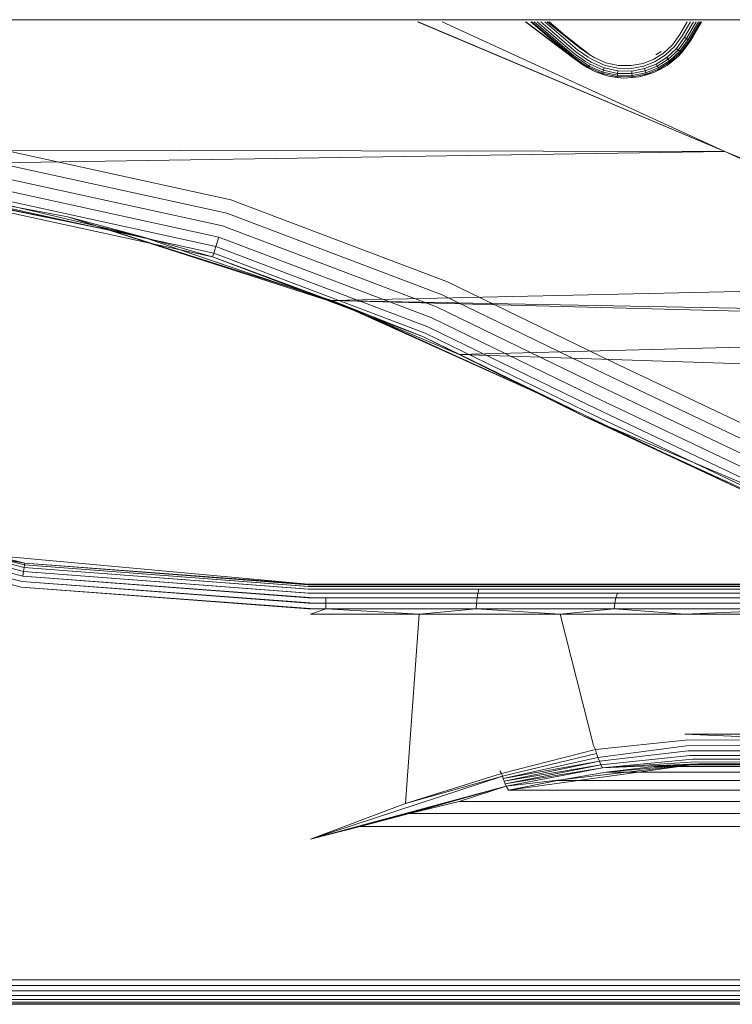
# Model space of a CAD drawing. Units: millimetres. Extents: x 1232 to 578302, y 1430 to 596964.
# Drawn here: x 7601 to 7649, y 5260 to 5326 of the extents above; entities that cross this region are included whole.
import ezdxf

# ---------------------------------------------------------------- set-up
doc = ezdxf.new("R2010")
doc.units = ezdxf.units.MM
doc.layers.add('Контур', color=7, linetype='Continuous', lineweight=15)

msp = doc.modelspace()

# ---------------------------------------------------------------- linework, layer by layer
at = {"layer": 'Контур'}
for p, q in [((5287.656, 5326.019), (8763.657, 5326.019)), ((7648.435, 5317.239), (7627.954, 5325.887)), ((7627.998, 5325.887), (7648.435, 5317.239)), ((7648.435, 5317.239), (7629.593, 5325.887)), ((7635.149, 5325.887), (7638.264, 5323.517)), ((7638.975, 5323.002), (7635.166, 5325.887)), ((7638.264, 5323.517), (7635.497, 5325.887)), ((7635.508, 5325.887), (7638.975, 5323.002)), ((7638.294, 5323.56), (7635.579, 5325.887)), ((7638.348, 5323.636), (7635.721, 5325.887)), ((7638.422, 5323.743), (7635.92, 5325.887)), ((7638.514, 5323.874), (7636.164, 5325.887)), ((7638.617, 5324.02), (7636.438, 5325.887)), ((7636.582, 5325.887), (7638.724, 5324.173)), ((7639.433, 5323.667), (7636.628, 5325.887)), ((7636.723, 5325.887), (7638.724, 5324.173)), ((7636.725, 5325.887), (7638.724, 5324.173)), ((7645.926, 5325.887), (7645.431, 5325.03)), ((7646.141, 5325.887), (7645.592, 5324.937)), ((7646.348, 5325.887), (7645.748, 5324.848)), ((7646.532, 5325.887), (7645.886, 5324.768)), ((7646.682, 5325.887), (7645.999, 5324.703)), ((7646.789, 5325.887), (7646.079, 5324.656)), ((7646.125, 5324.63), (7646.851, 5325.887)), ((7646.14, 5324.621), (7646.87, 5325.887)), ((7645.431, 5325.03), (7644.938, 5324.346)), ((7645.592, 5324.937), (7645.077, 5324.222)), ((7645.748, 5324.848), (7645.211, 5324.104)), ((7645.886, 5324.768), (7645.331, 5323.997)), ((7645.748, 5324.848), (7645.886, 5324.768)), ((7645.886, 5324.768), (7645.748, 5324.848)), ((7645.886, 5324.768), (7645.999, 5324.703)), ((7645.999, 5324.703), (7645.886, 5324.768)), ((7645.886, 5324.768), (7645.886, 5324.768)), ((7639.433, 5323.667), (7638.724, 5324.173)), ((7644.938, 5324.346), (7644.344, 5323.795)), ((7645.077, 5324.222), (7644.457, 5323.647)), ((7645.211, 5324.104), (7644.566, 5323.504)), ((7645.331, 5323.997), (7645.211, 5324.104)), ((7645.344, 5323.585), (7645.929, 5324.288)), ((7645.999, 5324.703), (7645.428, 5323.911)), ((7646.079, 5324.656), (7645.497, 5323.85)), ((7645.929, 5324.288), (7645.537, 5323.814)), ((7645.929, 5324.288), (7646.125, 5324.63)), ((7646.14, 5324.621), (7645.929, 5324.288)), ((7645.999, 5324.703), (7646.079, 5324.656)), ((7646.079, 5324.656), (7645.999, 5324.703)), ((7645.999, 5324.703), (7645.999, 5324.703)), ((7646.125, 5324.63), (7646.079, 5324.656)), ((7646.125, 5324.63), (7646.079, 5324.656)), ((7646.079, 5324.656), (7646.079, 5324.656)), ((7638.975, 5323.002), (7638.264, 5323.517)), ((7638.986, 5323.018), (7638.264, 5323.517)), ((7639.019, 5323.065), (7638.294, 5323.56)), ((7639.072, 5323.142), (7638.348, 5323.636)), ((7639.142, 5323.243), (7638.422, 5323.743)), ((7639.227, 5323.367), (7638.514, 5323.874)), ((7639.325, 5323.511), (7638.617, 5324.02)), ((7639.325, 5323.511), (7639.626, 5323.338)), ((7639.433, 5323.667), (7639.719, 5323.5)), ((7640.505, 5323.148), (7639.719, 5323.5)), ((7644.344, 5323.795), (7643.697, 5323.389)), ((7644.457, 5323.647), (7643.781, 5323.223)), ((7644.181, 5323.9), (7643.833, 5323.671)), ((7644.566, 5323.504), (7643.862, 5323.063)), ((7644.663, 5323.377), (7644.566, 5323.504)), ((7644.596, 5322.97), (7645.344, 5323.585)), ((7645.331, 5323.997), (7644.663, 5323.377)), ((7645.428, 5323.911), (7644.741, 5323.274)), ((7645.497, 5323.85), (7644.798, 5323.2)), ((7645.344, 5323.585), (7644.83, 5323.158)), ((7645.428, 5323.911), (7645.331, 5323.997)), ((7645.344, 5323.585), (7645.537, 5323.814)), ((7645.497, 5323.85), (7645.428, 5323.911)), ((7645.537, 5323.814), (7645.497, 5323.85)), ((7638.975, 5323.002), (7639.262, 5322.841)), ((7638.986, 5323.018), (7639.318, 5322.806)), ((7638.986, 5323.018), (7639.772, 5322.555)), ((7639.019, 5323.065), (7639.345, 5322.852)), ((7639.072, 5323.142), (7639.391, 5322.932)), ((7639.142, 5323.243), (7639.456, 5323.045)), ((7639.227, 5323.367), (7639.536, 5323.183)), ((7639.262, 5322.841), (7639.772, 5322.555)), ((7639.345, 5322.852), (7639.318, 5322.806)), ((7639.772, 5322.555), (7639.318, 5322.806)), ((7639.391, 5322.932), (7639.345, 5322.852)), ((7639.345, 5322.852), (7640.272, 5322.437)), ((7639.456, 5323.045), (7639.391, 5322.932)), ((7639.391, 5322.932), (7640.301, 5322.526)), ((7639.456, 5323.045), (7640.341, 5322.649)), ((7639.536, 5323.183), (7640.391, 5322.801)), ((7639.626, 5323.338), (7640.447, 5322.971)), ((7640.341, 5322.649), (7640.391, 5322.801)), ((7641.307, 5322.602), (7640.391, 5322.801)), ((7641.326, 5322.78), (7640.447, 5322.971)), ((7641.347, 5322.965), (7640.505, 5323.148)), ((7642.19, 5322.957), (7641.347, 5322.965)), ((7642.986, 5323.108), (7642.19, 5322.957)), ((7643.038, 5322.93), (7642.207, 5322.771)), ((7643.697, 5323.389), (7642.986, 5323.108)), ((7643.781, 5323.223), (7643.038, 5322.93)), ((7643.862, 5323.063), (7643.089, 5322.758)), ((7643.934, 5322.921), (7643.134, 5322.604)), ((7643.992, 5322.805), (7643.17, 5322.48)), ((7643.707, 5322.495), (7644.596, 5322.97)), ((7643.934, 5322.921), (7643.862, 5323.063)), ((7644.663, 5323.377), (7643.934, 5322.921)), ((7643.992, 5322.805), (7643.934, 5322.921)), ((7644.741, 5323.274), (7643.992, 5322.805)), ((7644.034, 5322.722), (7643.992, 5322.805)), ((7644.798, 5323.2), (7644.034, 5322.722)), ((7644.596, 5322.97), (7644.058, 5322.674)), ((7644.596, 5322.97), (7644.83, 5323.158)), ((7644.741, 5323.274), (7644.663, 5323.377)), ((7644.798, 5323.2), (7644.741, 5323.274)), ((7644.83, 5323.158), (7644.798, 5323.2)), ((7639.772, 5322.555), (7640.255, 5322.387)), ((7639.772, 5322.555), (7640.691, 5322.248)), ((7640.255, 5322.387), (7640.272, 5322.437)), ((7640.691, 5322.248), (7640.255, 5322.387)), ((7640.272, 5322.437), (7640.301, 5322.526)), ((7641.264, 5322.222), (7640.272, 5322.437)), ((7640.301, 5322.526), (7640.341, 5322.649)), ((7641.274, 5322.314), (7640.301, 5322.526)), ((7641.289, 5322.443), (7640.341, 5322.649)), ((7640.691, 5322.248), (7641.258, 5322.169)), ((7640.691, 5322.248), (7641.692, 5322.123)), ((7641.258, 5322.169), (7641.264, 5322.222)), ((7641.692, 5322.123), (7641.258, 5322.169)), ((7641.264, 5322.222), (7641.274, 5322.314)), ((7642.259, 5322.212), (7641.264, 5322.222)), ((7641.274, 5322.314), (7641.289, 5322.443)), ((7642.25, 5322.304), (7641.274, 5322.314)), ((7641.289, 5322.443), (7641.307, 5322.602)), ((7642.238, 5322.434), (7641.289, 5322.443)), ((7642.224, 5322.593), (7641.307, 5322.602)), ((7642.207, 5322.771), (7641.326, 5322.78)), ((7641.692, 5322.123), (7642.718, 5322.205)), ((7641.692, 5322.123), (7642.263, 5322.159)), ((7643.089, 5322.758), (7642.224, 5322.593)), ((7642.238, 5322.434), (7642.224, 5322.593)), ((7643.134, 5322.604), (7642.238, 5322.434)), ((7642.25, 5322.304), (7642.238, 5322.434)), ((7643.17, 5322.48), (7642.25, 5322.304)), ((7642.259, 5322.212), (7642.25, 5322.304)), ((7643.196, 5322.391), (7642.259, 5322.212)), ((7642.263, 5322.159), (7642.259, 5322.212)), ((7642.718, 5322.205), (7642.263, 5322.159)), ((7642.718, 5322.205), (7643.707, 5322.495)), ((7642.718, 5322.205), (7643.212, 5322.339)), ((7643.134, 5322.604), (7643.089, 5322.758)), ((7643.17, 5322.48), (7643.134, 5322.604)), ((7643.196, 5322.391), (7643.17, 5322.48)), ((7644.034, 5322.722), (7643.196, 5322.391)), ((7643.212, 5322.339), (7643.196, 5322.391)), ((7643.707, 5322.495), (7643.212, 5322.339)), ((7643.707, 5322.495), (7644.058, 5322.674)), ((7644.058, 5322.674), (7644.034, 5322.722)), ((7586.369, 5320.397), (7615.522, 5314.017)), ((7586.259, 5319.473), (7615.236, 5313.131)), ((7586.153, 5318.584), (7614.961, 5312.279)), ((7586.059, 5317.79), (7614.715, 5311.518)), ((7568.157, 5317.387), (7648.435, 5317.239)), ((7585.982, 5317.145), (7614.516, 5310.9)), ((7648.435, 5317.239), (7586.54, 5316.256)), ((7666.717, 5309.666), (7648.435, 5317.239)), ((7659.596, 5312.115), (7648.435, 5317.239)), ((7614.291, 5310.204), (7585.896, 5316.418)), ((7609.618, 5311.543), (7585.896, 5316.418)), ((7585.927, 5316.684), (7614.373, 5310.459)), ((7604.659, 5312.878), (7586.54, 5316.256)), ((7586.54, 5316.256), (7609.618, 5311.543)), ((7609.618, 5311.543), (7595.452, 5314.883)), ((7615.522, 5314.017), (7629.958, 5308.541)), ((7629.585, 5307.688), (7615.236, 5313.131)), ((7622.241, 5307.297), (7604.659, 5312.878)), ((7604.659, 5312.878), (7609.618, 5311.543)), ((7604.659, 5312.878), (7610.152, 5311.11)), ((7629.226, 5306.868), (7614.961, 5312.279)), ((7609.618, 5311.543), (7614.291, 5310.204)), ((7612.211, 5310.659), (7609.618, 5311.543)), ((7610.152, 5311.11), (7621.707, 5307.391)), ((7614.516, 5310.9), (7614.715, 5311.518)), ((7628.905, 5306.136), (7614.715, 5311.518)), ((7620.885, 5307.703), (7612.211, 5310.659)), ((7614.291, 5310.204), (7614.373, 5310.459)), ((7614.373, 5310.459), (7614.516, 5310.9)), ((7628.459, 5305.116), (7614.373, 5310.459)), ((7628.645, 5305.541), (7614.516, 5310.9)), ((7628.351, 5304.87), (7614.291, 5310.204)), ((7623.372, 5306.855), (7614.291, 5310.204)), ((7671.305, 5308.397), (7622.241, 5307.297)), ((7640.922, 5303.215), (7629.958, 5308.541)), ((7623.372, 5306.855), (7620.885, 5307.703)), ((7621.707, 5307.391), (7623.372, 5306.855)), ((7683.385, 5306.143), (7622.241, 5307.297)), ((7695.651, 5305.387), (7622.241, 5307.297)), ((7630.738, 5303.709), (7622.241, 5307.297)), ((7622.241, 5307.297), (7623.372, 5306.855)), ((7622.241, 5307.297), (7623.781, 5306.604)), ((7640.482, 5302.394), (7629.585, 5307.688)), ((7623.372, 5306.855), (7628.351, 5304.87)), ((7624.635, 5306.28), (7623.372, 5306.855)), ((7623.781, 5306.604), (7635.661, 5301.256)), ((7640.059, 5301.605), (7629.226, 5306.868)), ((7635.489, 5301.341), (7624.635, 5306.28)), ((7639.682, 5300.9), (7628.905, 5306.136)), ((7639.156, 5299.919), (7628.459, 5305.116)), ((7639.375, 5300.328), (7628.645, 5305.541)), ((7695.651, 5305.387), (7630.738, 5303.709)), ((7638.99, 5299.609), (7628.351, 5304.87)), ((7639.03, 5299.683), (7628.351, 5304.87)), ((7637.052, 5300.629), (7628.351, 5304.87)), ((7752.323, 5299.609), (7630.738, 5303.709)), ((7630.738, 5303.709), (7637.052, 5300.629)), ((7630.738, 5303.709), (7638.99, 5299.609)), ((7640.922, 5303.215), (7650.97, 5298.437)), ((7640.482, 5302.394), (7650.611, 5297.579)), ((7637.052, 5300.629), (7635.489, 5301.341)), ((7635.661, 5301.256), (7637.052, 5300.629)), ((7640.059, 5301.605), (7650.266, 5296.752)), ((7638.99, 5299.609), (7637.052, 5300.629)), ((7639.682, 5300.9), (7649.958, 5296.015)), ((7639.156, 5299.919), (7649.528, 5294.987)), ((7639.375, 5300.328), (7649.707, 5295.415)), ((7638.99, 5299.609), (7649.425, 5294.74)), ((7659.184, 5291.064), (7638.99, 5299.609)), ((7650.379, 5294.381), (7638.99, 5299.609)), ((7639.03, 5299.683), (7649.425, 5294.74)), ((7601.744, 5289.496), (7578.217, 5295.465)), ((7601.772, 5289.68), (7578.28, 5295.64)), ((7578.316, 5295.741), (7601.788, 5289.785)), ((7601.602, 5288.569), (7577.899, 5294.583)), ((7601.656, 5288.923), (7578.021, 5294.92)), ((7601.705, 5289.239), (7578.129, 5295.221)), ((7601.546, 5288.201), (7577.773, 5294.233)), ((7597.911, 5290.474), (7601.788, 5289.785)), ((7599.734, 5290.306), (7620.656, 5288.387)), ((7601.744, 5289.496), (7601.705, 5289.239)), ((7601.772, 5289.68), (7601.744, 5289.496)), ((7620.656, 5288.061), (7601.744, 5289.496)), ((7620.718, 5288.05), (7601.744, 5289.496)), ((7601.788, 5289.785), (7601.772, 5289.68)), ((7620.656, 5288.246), (7601.772, 5289.68)), ((7620.695, 5288.235), (7601.772, 5289.68)), ((7620.656, 5288.353), (7601.788, 5289.785)), ((7620.656, 5288.387), (7601.788, 5289.785)), ((7620.675, 5288.348), (7601.788, 5289.785)), ((7601.705, 5289.239), (7601.656, 5288.923)), ((7620.656, 5287.481), (7601.656, 5288.923)), ((7620.764, 5287.498), (7601.656, 5288.923)), ((7620.656, 5287.801), (7601.705, 5289.239)), ((7620.741, 5287.801), (7601.705, 5289.239)), ((7620.656, 5286.751), (7601.546, 5288.201)), ((7620.806, 5286.777), (7601.546, 5288.201)), ((7620.656, 5287.123), (7601.602, 5288.569)), ((7620.786, 5287.152), (7601.602, 5288.569)), ((7770.656, 5288.387), (7620.656, 5288.387)), ((7620.656, 5288.353), (7770.656, 5288.354)), ((7620.656, 5288.246), (7770.656, 5288.246)), ((7620.656, 5288.061), (7770.656, 5288.061)), ((7620.675, 5288.348), (7627.441, 5288.387)), ((7620.675, 5288.348), (7621.867, 5288.353)), ((7620.695, 5288.235), (7621.859, 5288.246)), ((7620.718, 5288.05), (7621.852, 5288.061)), ((7621.852, 5288.061), (7632.046, 5288.061)), ((7621.859, 5288.246), (7632.125, 5288.246)), ((7627.441, 5288.387), (7621.867, 5288.353)), ((7621.867, 5288.353), (7632.207, 5288.353)), ((7631.975, 5287.801), (7632.046, 5288.061)), ((7641.406, 5288.061), (7632.046, 5288.061)), ((7641.551, 5288.246), (7632.125, 5288.246)), ((7632.207, 5288.353), (7641.702, 5288.353)), ((7646.22, 5288.061), (7641.406, 5288.061)), ((7646.398, 5288.246), (7641.551, 5288.246)), ((7646.584, 5288.353), (7641.702, 5288.353)), ((7646.22, 5288.061), (7654.47, 5288.061)), ((7646.398, 5288.246), (7654.619, 5288.246)), ((7646.584, 5288.353), (7654.773, 5288.353)), ((7620.656, 5287.801), (7770.656, 5287.801)), ((7620.656, 5287.481), (7770.656, 5287.481)), ((7620.741, 5287.801), (7621.846, 5287.801)), ((7620.764, 5287.498), (7621.84, 5287.481)), ((7621.84, 5287.481), (7621.837, 5287.123)), ((7621.84, 5287.481), (7631.918, 5287.481)), ((7621.846, 5287.801), (7631.975, 5287.801)), ((7631.877, 5287.123), (7631.918, 5287.481)), ((7631.918, 5287.481), (7631.975, 5287.801)), ((7641.172, 5287.481), (7631.918, 5287.481)), ((7641.277, 5287.801), (7631.975, 5287.801)), ((7641.097, 5287.123), (7641.172, 5287.481)), ((7641.277, 5287.801), (7641.172, 5287.481)), ((7645.93, 5287.481), (7641.172, 5287.481)), ((7646.06, 5287.801), (7641.277, 5287.801)), ((7645.93, 5287.481), (7654.229, 5287.481)), ((7646.06, 5287.801), (7654.337, 5287.801)), ((7620.656, 5287.123), (7770.656, 5287.123)), ((7620.656, 5286.751), (7770.656, 5286.751)), ((7620.786, 5287.152), (7621.837, 5287.123)), ((7620.806, 5286.777), (7621.835, 5286.751)), ((7620.823, 5286.387), (7621.835, 5286.751)), ((7621.837, 5287.123), (7621.835, 5286.751)), ((7621.835, 5286.751), (7631.853, 5286.751)), ((7628.066, 5286.387), (7621.835, 5286.751)), ((7621.837, 5287.123), (7631.877, 5287.123)), ((7628.066, 5286.387), (7631.853, 5286.751)), ((7631.853, 5286.751), (7631.877, 5287.123)), ((7641.054, 5286.751), (7631.853, 5286.751)), ((7637.466, 5286.387), (7631.853, 5286.751)), ((7641.097, 5287.123), (7631.877, 5287.123)), ((7637.466, 5286.387), (7641.054, 5286.751)), ((7641.097, 5287.123), (7641.054, 5286.751)), ((7645.784, 5286.751), (7641.054, 5286.751)), ((7645.768, 5286.387), (7641.054, 5286.751)), ((7645.838, 5287.123), (7641.097, 5287.123)), ((7645.768, 5286.387), (7654.107, 5286.751)), ((7645.784, 5286.751), (7654.107, 5286.751)), ((7645.838, 5287.123), (7654.152, 5287.123)), ((7620.823, 5286.387), (7628.066, 5286.387)), ((7627.147, 5273.768), (7628.066, 5286.387)), ((7628.066, 5286.387), (7637.466, 5286.387)), ((7637.466, 5286.387), (7645.768, 5286.387)), ((7637.466, 5286.387), (7639.682, 5277.633)), ((7645.768, 5286.387), (7650.417, 5286.387)), ((7645.768, 5278.387), (7654.107, 5278.023)), ((7645.768, 5278.387), (7650.417, 5278.387)), ((7639.682, 5277.633), (7639.818, 5277.381)), ((7645.8, 5277.997), (7639.818, 5277.381)), ((7645.871, 5277.621), (7639.973, 5276.839)), ((7645.8, 5277.997), (7654.107, 5278.023)), ((7645.871, 5277.621), (7654.152, 5277.651)), ((7633.553, 5275.782), (7639.818, 5277.381)), ((7639.888, 5277.107), (7633.61, 5275.605)), ((7639.818, 5277.381), (7639.888, 5277.107)), ((7639.888, 5277.107), (7639.973, 5276.839)), ((7645.979, 5277.276), (7640.071, 5276.586)), ((7646.119, 5276.973), (7640.178, 5276.356)), ((7645.979, 5277.276), (7654.229, 5277.292)), ((7646.119, 5276.973), (7654.337, 5276.973)), ((7639.973, 5276.839), (7633.671, 5275.429)), ((7640.071, 5276.586), (7633.671, 5275.429)), ((7640.071, 5276.586), (7633.735, 5275.257)), ((7640.178, 5276.356), (7633.735, 5275.257)), ((7640.178, 5276.356), (7633.802, 5275.091)), ((7646.675, 5276.425), (7633.87, 5274.934)), ((7646.675, 5276.425), (7634.008, 5274.652)), ((7639.973, 5276.839), (7640.071, 5276.586)), ((7640.071, 5276.586), (7640.178, 5276.356)), ((7640.291, 5276.155), (7640.178, 5276.356)), ((7646.286, 5276.724), (7640.291, 5276.155)), ((7646.474, 5276.539), (7640.291, 5276.155)), ((7646.675, 5276.425), (7640.291, 5276.155)), ((7646.675, 5276.425), (7640.521, 5275.861)), ((7643.729, 5276.24), (7640.521, 5275.861)), ((7646.675, 5276.425), (7643.729, 5276.24)), ((7645.313, 5276.348), (7643.729, 5276.24)), ((7747.584, 5276.24), (7643.729, 5276.24)), ((7646.675, 5276.425), (7645.313, 5276.348)), ((7746, 5276.348), (7645.313, 5276.348)), ((7646.286, 5276.724), (7654.47, 5276.713)), ((7646.474, 5276.539), (7654.619, 5276.527)), ((7646.675, 5276.425), (7654.773, 5276.42)), ((7646.881, 5276.387), (7744.432, 5276.387)), ((7620.823, 5271.387), (7633.61, 5275.605)), ((7627.147, 5273.768), (7633.553, 5275.782)), ((7627.147, 5273.768), (7633.61, 5275.605)), ((7633.445, 5275.941), (7633.553, 5275.782)), ((7633.553, 5275.782), (7633.61, 5275.605)), ((7633.61, 5275.605), (7633.671, 5275.429)), ((7640.291, 5276.155), (7633.802, 5275.091)), ((7633.87, 5274.934), (7640.291, 5276.155)), ((7640.521, 5275.861), (7637.277, 5275.316)), ((7750.792, 5275.861), (7640.521, 5275.861)), ((7633.87, 5274.934), (7620.823, 5271.387)), ((7624.127, 5272.25), (7633.87, 5274.934)), ((7627.428, 5273.095), (7633.87, 5274.934)), ((7630.723, 5273.903), (7633.87, 5274.934)), ((7633.671, 5275.429), (7633.735, 5275.257)), ((7633.735, 5275.257), (7633.802, 5275.091)), ((7633.87, 5274.934), (7633.802, 5275.091)), ((7634.008, 5274.652), (7633.87, 5274.934)), ((7634.008, 5274.652), (7637.277, 5275.316)), ((7754.036, 5275.316), (7637.277, 5275.316)), ((7757.305, 5274.652), (7634.008, 5274.652)), ((7627.147, 5273.768), (7620.823, 5271.387)), ((7627.428, 5273.095), (7630.723, 5273.903)), ((7760.59, 5273.903), (7630.723, 5273.903)), ((7624.127, 5272.25), (7627.428, 5273.095)), ((7763.885, 5273.095), (7627.428, 5273.095)), ((7624.127, 5272.25), (7620.823, 5271.387)), ((7767.186, 5272.25), (7624.127, 5272.25)), ((7585.656, 5262.023), (7805.656, 5262.023)), ((7585.656, 5261.651), (7805.656, 5261.651)), ((7585.656, 5261.292), (7805.656, 5261.292)), ((7585.656, 5260.973), (7805.656, 5260.973)), ((7585.656, 5260.713), (7805.656, 5260.713)), ((7585.656, 5260.527), (7805.656, 5260.527)), ((7585.656, 5260.42), (7805.656, 5260.42)), ((7585.656, 5260.387), (7805.656, 5260.387))]:
    msp.add_line(p, q, dxfattribs=at)

doc.saveas('drawing.dxf')
